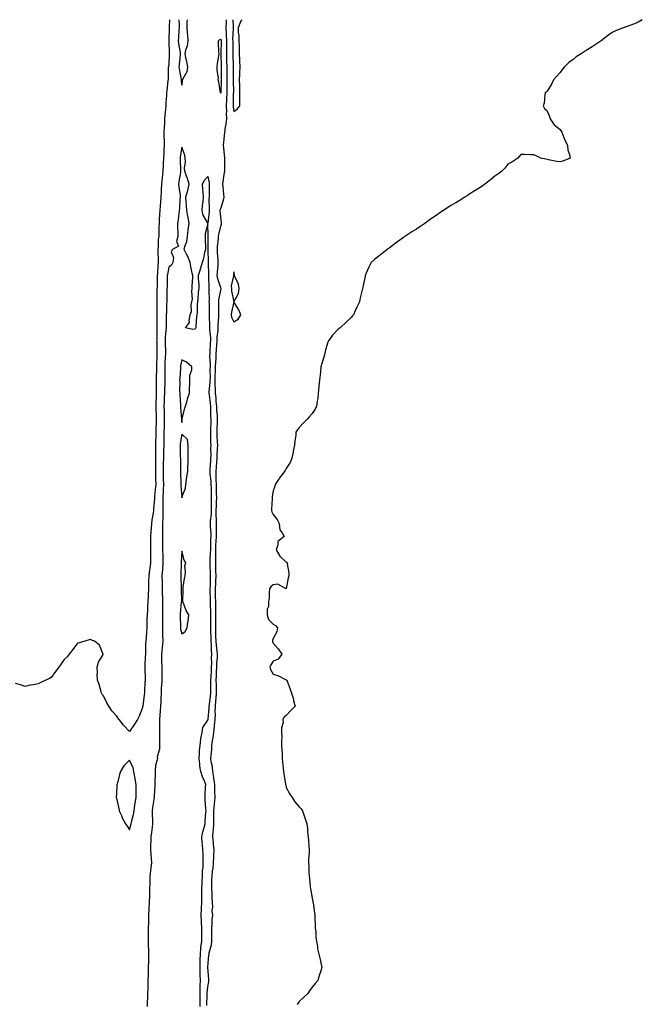
# Model space of a CAD drawing. Units: inches. Extents: x 997523 to 1000163, y 7361408 to 7363898.
# Drawn here: x 998814 to 999291, y 7363144 to 7363898 of the extents above; entities that cross this region are included whole.
import ezdxf

# ---------------------------------------------------------------- set-up
doc = ezdxf.new("R2010")
doc.units = ezdxf.units.IN
doc.header["$MEASUREMENT"] = 0
doc.layers.add('Contour_99757361', color=7, linetype='Continuous', true_color=0x84a5cd)

msp = doc.modelspace()

# ---------------------------------------------------------------- linework, layer by layer
at = {"layer": 'Contour_99757361'}
for points in [[(998928.56, 7363898, 3295), (998928.52, 7363892.39, 3295), (998928.53, 7363891.92, 3295), (998928.5, 7363891.47, 3295), (998928.2, 7363882.07, 3295), (998928.19, 7363881.92, 3295), (998928.21, 7363881.76, 3295), (998928.51, 7363872.38, 3295), (998928.56, 7363871.92, 3295), (998928.52, 7363871.45, 3295), (998928.05, 7363864.01, 3295), (998927.81, 7363862.17, 3295), (998927.79, 7363861.92, 3295), (998927.77, 7363861.64, 3295), (998927.6, 7363852.37, 3295), (998927.56, 7363851.92, 3295), (998927.51, 7363851.38, 3295), (998926.52, 7363843.46, 3295), (998926.39, 7363841.92, 3295), (998926.29, 7363840.16, 3295), (998925.93, 7363834.04, 3295), (998925.8, 7363831.92, 3295), (998925.63, 7363829.5, 3295), (998925.14, 7363824.83, 3295), (998924.94, 7363821.92, 3295), (998924.78, 7363818.65, 3295), (998924.52, 7363815.45, 3295), (998924.36, 7363811.92, 3295), (998924.44, 7363808.31, 3295), (998924.51, 7363805.47, 3295), (998924.57, 7363801.92, 3295), (998924.44, 7363798.31, 3295), (998924.26, 7363795.71, 3295), (998924.13, 7363791.92, 3295), (998923.86, 7363787.74, 3295), (998923.76, 7363786.21, 3295), (998923.5, 7363781.92, 3295), (998923.03, 7363776.94, 3295), (998923.03, 7363776.9, 3295), (998922.61, 7363771.92, 3295), (998922.35, 7363767.62, 3295), (998922.27, 7363766.14, 3295), (998922.01, 7363761.92, 3295), (998921.7, 7363758.27, 3295), (998921.57, 7363755.44, 3295), (998921.28, 7363751.92, 3295), (998921.07, 7363748.9, 3295), (998920.82, 7363744.7, 3295), (998920.64, 7363741.92, 3295), (998920.57, 7363739.4, 3295), (998920.5, 7363734.37, 3295), (998920.43, 7363731.92, 3295), (998920.1, 7363729.87, 3295), (998920.05, 7363723.92, 3295), (998919.8, 7363721.92, 3295), (998919.86, 7363720.11, 3295), (998919.92, 7363713.79, 3295), (998919.97, 7363711.92, 3295), (998919.77, 7363710.2, 3295), (998919.43, 7363703.29, 3295), (998919.28, 7363701.92, 3295), (998919.25, 7363700.72, 3295), (998919.1, 7363692.98, 3295), (998919.09, 7363691.92, 3295), (998919.07, 7363690.9, 3295), (998919.04, 7363682.9, 3295), (998919.02, 7363681.92, 3295), (998919, 7363680.97, 3295), (998919.01, 7363672.87, 3295), (998918.99, 7363671.92, 3295), (998918.98, 7363670.99, 3295), (998918.98, 7363662.85, 3295), (998918.97, 7363661.92, 3295), (998918.92, 7363661.05, 3295), (998918.88, 7363652.75, 3295), (998918.84, 7363651.92, 3295), (998918.85, 7363651.12, 3295), (998918.89, 7363642.76, 3295), (998918.9, 7363641.92, 3295), (998918.87, 7363641.1, 3295), (998918.63, 7363632.49, 3295), (998918.6, 7363631.92, 3295), (998918.6, 7363631.37, 3295), (998918.48, 7363622.35, 3295), (998918.48, 7363621.92, 3295), (998918.47, 7363621.5, 3295), (998918.47, 7363612.34, 3295), (998918.46, 7363611.92, 3295), (998918.44, 7363611.52, 3295), (998918.26, 7363602.13, 3295), (998918.26, 7363601.71, 3295), (998918.37, 7363592.24, 3295), (998918.38, 7363591.92, 3295), (998918.37, 7363591.6, 3295), (998918.26, 7363582.12, 3295), (998918.25, 7363581.92, 3295), (998918.25, 7363581.73, 3295), (998918.07, 7363571.94, 3295), (998918.07, 7363571.9, 3295), (998918.05, 7363568.5, 3295), (998917.84, 7363562.12, 3295), (998917.85, 7363561.92, 3295), (998917.86, 7363561.73, 3295), (998917.83, 7363552.14, 3295), (998917.84, 7363551.92, 3295), (998917.84, 7363551.71, 3295), (998918.05, 7363546.5, 3295), (998918.09, 7363541.96, 3295), (998918.09, 7363541.88, 3295), (998918.05, 7363540.26, 3295), (998917.25, 7363532.72, 3295), (998917.2, 7363531.92, 3295), (998917.09, 7363530.97, 3295), (998916.5, 7363523.47, 3295), (998916.32, 7363521.92, 3295), (998916.08, 7363519.94, 3295), (998915.23, 7363514.74, 3295), (998914.9, 7363511.92, 3295), (998914.65, 7363508.52, 3295), (998914.48, 7363505.5, 3295), (998914.2, 7363501.92, 3295), (998914.24, 7363498.11, 3295), (998914.15, 7363495.81, 3295), (998914.19, 7363491.92, 3295), (998914.14, 7363488.02, 3295), (998914.23, 7363485.74, 3295), (998914.19, 7363481.92, 3295), (998913.57, 7363477.44, 3295), (998913.4, 7363476.57, 3295), (998912.8, 7363471.92, 3295), (998912.65, 7363467.32, 3295), (998912.63, 7363466.5, 3295), (998912.48, 7363461.92, 3295), (998912.29, 7363457.68, 3295), (998912.32, 7363456.19, 3295), (998912.14, 7363451.92, 3295), (998911.94, 7363448.04, 3295), (998911.8, 7363445.67, 3295), (998911.59, 7363441.92, 3295), (998911.43, 7363438.55, 3295), (998911.39, 7363435.26, 3295), (998911.23, 7363431.92, 3295), (998911.07, 7363428.9, 3295), (998910.76, 7363424.62, 3295), (998910.6, 7363421.92, 3295), (998910.4, 7363419.56, 3295), (998910.35, 7363414.22, 3295), (998910.19, 7363411.92, 3295), (998910.11, 7363409.86, 3295), (998909.77, 7363403.64, 3295), (998909.7, 7363401.92, 3295), (998909.68, 7363400.29, 3295), (998909.97, 7363393.85, 3295), (998909.95, 7363391.92, 3295), (998909.82, 7363390.15, 3295), (998909.59, 7363383.46, 3295), (998909.49, 7363381.92, 3295), (998909.32, 7363380.65, 3295), (998908.11, 7363371.98, 3295), (998908.1, 7363371.92, 3295), (998908.1, 7363371.87, 3295), (998908.05, 7363371.05, 3295), (998905.55, 7363364.42, 3295), (998904.03, 7363361.92, 3295), (998901.76, 7363358.21, 3295), (998898.05, 7363352.72, 3295), (998893.49, 7363357.36, 3295), (998890.06, 7363361.92, 3295), (998889.12, 7363362.99, 3295), (998888.05, 7363364.63, 3295), (998884.5, 7363368.36, 3295), (998882.05, 7363371.92, 3295), (998880.72, 7363374.58, 3295), (998878.05, 7363379.9, 3295), (998877.18, 7363381.05, 3295), (998876.63, 7363381.92, 3295), (998875.97, 7363384, 3295), (998874.64, 7363388.51, 3295), (998873.39, 7363391.92, 3295), (998873.3, 7363396.67, 3295), (998873.42, 7363397.29, 3295), (998873.33, 7363401.92, 3295), (998874.14, 7363405.83, 3295), (998877.72, 7363411.59, 3295), (998877.84, 7363411.92, 3295), (998877.59, 7363412.37, 3295), (998874.97, 7363418.84, 3295), (998871.1, 7363421.92, 3295), (998868.83, 7363422.7, 3295), (998868.05, 7363423.13, 3295), (998867.1, 7363422.86, 3295), (998863.67, 7363421.92, 3295), (998859.46, 7363420.51, 3295), (998858.05, 7363420.25, 3295), (998854.64, 7363415.33, 3295), (998851.8, 7363411.92, 3295), (998850.19, 7363409.78, 3295), (998848.05, 7363407.64, 3295), (998845.65, 7363404.32, 3295), (998843.96, 7363401.92, 3295), (998841.34, 7363398.63, 3295), (998838.05, 7363394.04, 3295), (998836.65, 7363393.32, 3295), (998833.93, 7363391.92, 3295), (998829.93, 7363390.03, 3295), (998828.05, 7363389.02, 3295), (998824.48, 7363388.35, 3295), (998821.94, 7363388.03, 3295), (998818.05, 7363387.17, 3295), (998814.37, 7363388.24, 3295), (998810.55, 7363389.42, 3295)], [(998938.05, 7363847.89, 3294), (998937.89, 7363851.76, 3294), (998937.89, 7363851.92, 3294), (998937.88, 7363852.09, 3294), (998936.35, 7363860.22, 3294), (998936.21, 7363861.92, 3294), (998936.35, 7363863.62, 3294), (998937.14, 7363871.01, 3294), (998937.22, 7363871.92, 3294), (998937.11, 7363872.86, 3294), (998935.88, 7363879.75, 3294), (998935.67, 7363881.92, 3294), (998935.78, 7363884.19, 3294), (998936.18, 7363890.05, 3294), (998936.27, 7363891.92, 3294), (998936.24, 7363893.73, 3294), (998936.05, 7363898, 3294)], [(998942.22, 7363898, 3294), (998942.21, 7363897.76, 3294), (998942.03, 7363895.9, 3294), (998941.91, 7363891.92, 3294), (998942.18, 7363887.79, 3294), (998942.39, 7363886.26, 3294), (998942.63, 7363881.92, 3294), (998942.12, 7363877.85, 3294), (998940.9, 7363874.77, 3294), (998940.33, 7363871.92, 3294), (998940.85, 7363869.11, 3294), (998941.78, 7363865.65, 3294), (998942.36, 7363861.92, 3294), (998941.84, 7363858.13, 3294), (998938.93, 7363852.8, 3294), (998938.67, 7363851.92, 3294), (998938.46, 7363851.51, 3294), (998938.05, 7363847.89, 3294)], [(998957.25, 7363142.72, 3295), (998957.57, 7363151.45, 3295), (998957.58, 7363151.92, 3295), (998957.59, 7363152.37, 3295), (998958.05, 7363156.86, 3295), (998958.87, 7363161.1, 3295), (998958.95, 7363161.92, 3295), (998958.92, 7363162.79, 3295), (998958.17, 7363171.8, 3295), (998958.17, 7363171.92, 3295), (998958.18, 7363172.05, 3295), (998958.82, 7363181.15, 3295), (998958.96, 7363181.92, 3295), (998959.13, 7363183.01, 3295), (998960.88, 7363189.09, 3295), (998961.23, 7363191.92, 3295), (998961.08, 7363194.95, 3295), (998961.25, 7363198.71, 3295), (998961.12, 7363201.92, 3295), (998961.46, 7363205.33, 3295), (998961.33, 7363208.64, 3295), (998961.77, 7363211.92, 3295), (998961.5, 7363215.37, 3295), (998961.92, 7363218.05, 3295), (998961.73, 7363221.92, 3295), (998961.4, 7363225.27, 3295), (998961.3, 7363228.67, 3295), (998961.02, 7363231.92, 3295), (998961.17, 7363235.04, 3295), (998961.14, 7363238.83, 3295), (998961.31, 7363241.92, 3295), (998961.71, 7363245.58, 3295), (998962.1, 7363247.86, 3295), (998962.48, 7363251.92, 3295), (998962.7, 7363256.56, 3295), (998962.68, 7363257.29, 3295), (998962.91, 7363261.92, 3295), (998962.47, 7363266.34, 3295), (998962.36, 7363267.61, 3295), (998961.94, 7363271.92, 3295), (998962.2, 7363276.07, 3295), (998962.42, 7363277.55, 3295), (998962.66, 7363281.92, 3295), (998962.64, 7363286.51, 3295), (998962.68, 7363287.29, 3295), (998962.66, 7363291.92, 3295), (998963.05, 7363296.92, 3295), (998963.56, 7363301.92, 3295), (998963.46, 7363306.51, 3295), (998963.41, 7363307.28, 3295), (998963.32, 7363311.92, 3295), (998962.78, 7363316.64, 3295), (998962.6, 7363317.37, 3295), (998961.94, 7363321.92, 3295), (998961.67, 7363325.54, 3295), (998960.74, 7363329.24, 3295), (998960.45, 7363331.92, 3295), (998960.5, 7363334.37, 3295), (998961.12, 7363338.86, 3295), (998961.16, 7363341.92, 3295), (998961.66, 7363345.53, 3295), (998962.1, 7363347.87, 3295), (998962.6, 7363351.92, 3295), (998963.26, 7363356.7, 3295), (998963.26, 7363357.13, 3295), (998963.76, 7363361.92, 3295), (998963.86, 7363366.11, 3295), (998963.76, 7363367.64, 3295), (998963.86, 7363371.92, 3295), (998964.24, 7363375.73, 3295), (998964.37, 7363378.24, 3295), (998964.71, 7363381.92, 3295), (998964.68, 7363385.29, 3295), (998964.58, 7363388.45, 3295), (998964.55, 7363391.92, 3295), (998964.7, 7363395.27, 3295), (998964.79, 7363398.65, 3295), (998964.92, 7363401.92, 3295), (998965.01, 7363404.96, 3295), (998965.39, 7363409.26, 3295), (998965.47, 7363411.92, 3295), (998965.24, 7363414.73, 3295), (998964.67, 7363418.54, 3295), (998964.42, 7363421.92, 3295), (998964.31, 7363425.66, 3295), (998964.22, 7363428.09, 3295), (998964.1, 7363431.92, 3295), (998964.15, 7363435.81, 3295), (998964.24, 7363438.11, 3295), (998964.29, 7363441.92, 3295), (998964.23, 7363445.74, 3295), (998964.19, 7363448.06, 3295), (998964.13, 7363451.92, 3295), (998964.05, 7363455.92, 3295), (998964.02, 7363457.89, 3295), (998963.92, 7363461.92, 3295), (998964.09, 7363465.88, 3295), (998964.24, 7363468.11, 3295), (998964.41, 7363471.92, 3295), (998964.31, 7363475.66, 3295), (998964.27, 7363478.14, 3295), (998964.17, 7363481.92, 3295), (998964.19, 7363485.78, 3295), (998964.09, 7363487.96, 3295), (998964.11, 7363491.92, 3295), (998964.27, 7363495.7, 3295), (998964.44, 7363498.3, 3295), (998964.58, 7363501.92, 3295), (998964.58, 7363505.39, 3295), (998964.78, 7363508.64, 3295), (998964.77, 7363511.92, 3295), (998964.8, 7363515.17, 3295), (998964.51, 7363518.38, 3295), (998964.52, 7363521.92, 3295), (998964.6, 7363525.37, 3295), (998964.8, 7363528.67, 3295), (998964.87, 7363531.92, 3295), (998964.8, 7363535.17, 3295), (998964.66, 7363538.53, 3295), (998964.58, 7363541.92, 3295), (998964.45, 7363545.52, 3295), (998964.57, 7363548.44, 3295), (998964.41, 7363551.92, 3295), (998964.66, 7363555.31, 3295), (998965.02, 7363558.9, 3295), (998965.26, 7363561.92, 3295), (998965.33, 7363564.65, 3295), (998965.56, 7363569.43, 3295), (998965.62, 7363571.92, 3295), (998965.54, 7363574.43, 3295), (998965.31, 7363579.18, 3295), (998965.23, 7363581.92, 3295), (998965.31, 7363584.66, 3295), (998965.48, 7363589.35, 3295), (998965.55, 7363591.92, 3295), (998965.42, 7363594.55, 3295), (998965.01, 7363598.88, 3295), (998964.88, 7363601.92, 3295), (998964.56, 7363605.41, 3295), (998964.41, 7363608.28, 3295), (998964.06, 7363611.92, 3295), (998963.94, 7363616.03, 3295), (998963.69, 7363617.56, 3295), (998963.6, 7363621.92, 3295), (998963.74, 7363626.23, 3295), (998963.85, 7363627.72, 3295), (998963.99, 7363631.92, 3295), (998964.09, 7363635.88, 3295), (998964.35, 7363638.22, 3295), (998964.46, 7363641.92, 3295), (998964.67, 7363645.3, 3295), (998965, 7363648.87, 3295), (998965.21, 7363651.92, 3295), (998965.23, 7363654.74, 3295), (998965.92, 7363659.79, 3295), (998965.94, 7363661.92, 3295), (998965.99, 7363663.98, 3295), (998966.4, 7363670.27, 3295), (998966.45, 7363671.92, 3295), (998966.43, 7363673.54, 3295), (998966.47, 7363680.34, 3295), (998966.46, 7363681.92, 3295), (998966.57, 7363683.4, 3295), (998968.05, 7363690.75, 3295), (998968.28, 7363691.69, 3295), (998968.28, 7363691.92, 3295), (998968.26, 7363692.13, 3295), (998968.05, 7363692.58, 3295), (998965.68, 7363699.55, 3295), (998965.33, 7363701.92, 3295), (998965.42, 7363704.55, 3295), (998966, 7363709.87, 3295), (998966.09, 7363711.92, 3295), (998965.98, 7363713.99, 3295), (998965.57, 7363719.44, 3295), (998965.45, 7363721.92, 3295), (998965.59, 7363724.39, 3295), (998966.18, 7363730.06, 3295), (998966.3, 7363731.92, 3295), (998966.45, 7363733.52, 3295), (998968.05, 7363739.84, 3295), (998968.54, 7363741.43, 3295), (998968.55, 7363741.92, 3295), (998968.53, 7363742.4, 3295), (998968.05, 7363747.06, 3295), (998967.58, 7363751.45, 3295), (998967.58, 7363751.92, 3295), (998967.64, 7363752.33, 3295), (998968.05, 7363753.32, 3295), (998970.19, 7363759.78, 3295), (998970.57, 7363761.92, 3295), (998970.31, 7363764.18, 3295), (998969.7, 7363770.27, 3295), (998969.51, 7363771.92, 3295), (998969.8, 7363773.67, 3295), (998970.53, 7363779.43, 3295), (998970.98, 7363781.92, 3295), (998970.97, 7363784.84, 3295), (998971.16, 7363788.82, 3295), (998971.14, 7363791.92, 3295), (998970.82, 7363794.69, 3295), (998970.34, 7363799.63, 3295), (998970.08, 7363801.92, 3295), (998970.34, 7363804.21, 3295), (998970.86, 7363809.11, 3295), (998971.18, 7363811.92, 3295), (998971.67, 7363815.55, 3295), (998972.08, 7363817.89, 3295), (998972.58, 7363821.92, 3295), (998972.42, 7363826.3, 3295), (998972.53, 7363827.44, 3295), (998972.42, 7363831.92, 3295), (998972.6, 7363836.47, 3295), (998972.65, 7363837.32, 3295), (998972.84, 7363841.92, 3295), (998972.85, 7363846.72, 3295), (998972.85, 7363847.12, 3295), (998972.87, 7363851.92, 3295), (998972.84, 7363856.72, 3295), (998972.85, 7363857.12, 3295), (998972.84, 7363861.92, 3295), (998972.73, 7363866.6, 3295), (998972.72, 7363867.25, 3295), (998972.62, 7363871.92, 3295), (998972.63, 7363876.5, 3295), (998972.63, 7363877.34, 3295), (998972.64, 7363881.92, 3295), (998972.49, 7363886.37, 3295), (998972.36, 7363887.61, 3295), (998972.19, 7363891.92, 3295), (998972.32, 7363896.19, 3295), (998972.45, 7363897.52, 3295), (998972.47, 7363898, 3295)], [(998977.18, 7363898, 3296), (998977.42, 7363892.56, 3296), (998977.4, 7363891.92, 3296), (998977.42, 7363891.29, 3296), (998977.09, 7363882.88, 3296), (998977.12, 7363881.92, 3296), (998977.12, 7363880.99, 3296), (998977.11, 7363872.86, 3296), (998977.11, 7363871.92, 3296), (998977.13, 7363871, 3296), (998977.37, 7363862.6, 3296), (998977.39, 7363861.92, 3296), (998977.39, 7363861.26, 3296), (998977.58, 7363852.39, 3296), (998977.58, 7363851.45, 3296), (998977.61, 7363842.36, 3296), (998977.61, 7363841.92, 3296), (998977.59, 7363841.46, 3296), (998977.47, 7363832.5, 3296), (998977.44, 7363831.92, 3296), (998977.46, 7363831.33, 3296), (998978.05, 7363827.55, 3296)], [(998978.05, 7363827.55, 3296), (998980.43, 7363829.54, 3296), (998982.6, 7363831.92, 3296), (998982.68, 7363836.54, 3296), (998982.57, 7363837.4, 3296), (998982.66, 7363841.92, 3296), (998982.47, 7363846.34, 3296), (998982.5, 7363847.47, 3296), (998982.36, 7363851.92, 3296), (998982.48, 7363856.35, 3296), (998982.65, 7363857.32, 3296), (998982.75, 7363861.92, 3296), (998982.47, 7363866.34, 3296), (998982.63, 7363867.34, 3296), (998982.46, 7363871.92, 3296), (998982.32, 7363876.19, 3296), (998982.31, 7363877.66, 3296), (998982.17, 7363881.92, 3296), (998982.1, 7363885.97, 3296), (998981.66, 7363888.3, 3296), (998981.59, 7363891.92, 3296), (998983.44, 7363896.53, 3296), (998984.42, 7363898, 3296)], [(999291.11, 7363898, 3295), (999288.05, 7363896.06, 3295), (999285.1, 7363894.86, 3295), (999278.64, 7363892.51, 3295), (999278.05, 7363892.28, 3295), (999277.8, 7363892.18, 3295), (999277.27, 7363891.92, 3295), (999270.61, 7363889.37, 3295), (999268.05, 7363888.1, 3295), (999264.36, 7363885.61, 3295), (999259.6, 7363881.92, 3295), (999258.68, 7363881.28, 3295), (999258.05, 7363880.86, 3295), (999254.87, 7363878.74, 3295), (999252.7, 7363877.27, 3295), (999248.05, 7363874.29, 3295), (999246.51, 7363873.46, 3295), (999244.12, 7363871.92, 3295), (999240.5, 7363869.47, 3295), (999238.05, 7363867.49, 3295), (999234.85, 7363865.12, 3295), (999231.52, 7363861.92, 3295), (999229.93, 7363860.03, 3295), (999228.05, 7363857.56, 3295), (999225.43, 7363854.54, 3295), (999222.99, 7363851.92, 3295), (999221.41, 7363848.56, 3295), (999218.05, 7363843.32, 3295), (999217.41, 7363842.57, 3295), (999216.75, 7363841.92, 3295), (999216.38, 7363840.25, 3295), (999215.97, 7363834, 3295), (999215.02, 7363831.92, 3295), (999216.13, 7363830, 3295), (999218.05, 7363828.22, 3295), (999219.86, 7363823.73, 3295), (999220.51, 7363821.92, 3295), (999223.65, 7363817.51, 3295), (999228.05, 7363813.8, 3295), (999228.79, 7363812.66, 3295), (999229.37, 7363811.92, 3295), (999230.28, 7363809.7, 3295), (999231.82, 7363805.69, 3295), (999233.66, 7363801.92, 3295), (999234.05, 7363797.92, 3295), (999235.3, 7363794.67, 3295), (999235.76, 7363791.92, 3295), (999230.26, 7363789.72, 3295), (999228.05, 7363788.98, 3295), (999225.55, 7363789.42, 3295), (999219.27, 7363790.69, 3295), (999218.05, 7363790.93, 3295), (999217.23, 7363791.1, 3295), (999213.43, 7363791.92, 3295), (999209.85, 7363793.71, 3295), (999208.05, 7363794.51, 3295), (999205.55, 7363794.42, 3295), (999200.72, 7363794.59, 3295), (999198.05, 7363794.59, 3295), (999196.8, 7363793.17, 3295), (999195.76, 7363791.92, 3295), (999191.02, 7363788.95, 3295), (999188.05, 7363787.18, 3295), (999185.61, 7363784.36, 3295), (999183.36, 7363781.92, 3295), (999180.29, 7363779.68, 3295), (999178.05, 7363778.12, 3295), (999174.66, 7363775.3, 3295), (999170.5, 7363771.92, 3295), (999169.03, 7363770.94, 3295), (999168.05, 7363770.31, 3295), (999163.43, 7363767.31, 3295), (999162.97, 7363767, 3295), (999158.05, 7363763.94, 3295), (999156.83, 7363763.14, 3295), (999154.97, 7363761.92, 3295), (999150.65, 7363759.32, 3295), (999148.05, 7363757.75, 3295), (999144.41, 7363755.57, 3295), (999138.78, 7363751.92, 3295), (999138.33, 7363751.63, 3295), (999138.05, 7363751.46, 3295), (999136.55, 7363750.42, 3295), (999132.42, 7363747.56, 3295), (999128.05, 7363744.53, 3295), (999126.5, 7363743.47, 3295), (999124.44, 7363741.92, 3295), (999120.67, 7363739.3, 3295), (999118.05, 7363737.57, 3295), (999114.53, 7363735.43, 3295), (999109.04, 7363731.92, 3295), (999108.46, 7363731.51, 3295), (999108.05, 7363731.19, 3295), (999105.12, 7363728.99, 3295), (999102.76, 7363727.22, 3295), (999098.05, 7363723.69, 3295), (999097, 7363722.97, 3295), (999095.55, 7363721.92, 3295), (999091.36, 7363718.61, 3295), (999088.05, 7363716.06, 3295), (999085.73, 7363714.25, 3295), (999083.32, 7363711.92, 3295), (999081.59, 7363708.38, 3295), (999079.28, 7363703.15, 3295), (999078.7, 7363701.92, 3295), (999078.56, 7363701.41, 3295), (999078.05, 7363699.03, 3295), (999076.81, 7363693.16, 3295), (999076.55, 7363691.92, 3295), (999076.1, 7363689.97, 3295), (999074.95, 7363685.01, 3295), (999074.23, 7363681.92, 3295), (999072.36, 7363677.61, 3295), (999071.11, 7363674.98, 3295), (999069.69, 7363671.92, 3295), (999068.96, 7363671.01, 3295), (999068.05, 7363669.91, 3295), (999063.88, 7363666.09, 3295), (999059.43, 7363661.92, 3295), (999058.64, 7363661.33, 3295), (999058.05, 7363660.83, 3295), (999053.57, 7363656.4, 3295), (999050.51, 7363651.92, 3295), (999049.7, 7363650.27, 3295), (999048.05, 7363644.03, 3295), (999047.64, 7363642.33, 3295), (999047.59, 7363641.92, 3295), (999047.43, 7363641.3, 3295), (999045.39, 7363634.57, 3295), (999044.79, 7363631.92, 3295), (999044.41, 7363628.28, 3295), (999044.13, 7363625.84, 3295), (999043.77, 7363621.92, 3295), (999043.26, 7363617.13, 3295), (999043.23, 7363616.75, 3295), (999042.65, 7363611.92, 3295), (999042.31, 7363607.66, 3295), (999041.91, 7363605.78, 3295), (999041.48, 7363601.92, 3295), (999040.35, 7363599.62, 3295), (999038.05, 7363596.29, 3295), (999036.1, 7363593.87, 3295), (999034.09, 7363591.92, 3295), (999031.14, 7363588.83, 3295), (999028.05, 7363585.62, 3295), (999026.56, 7363583.42, 3295), (999025.63, 7363581.92, 3295), (999025.45, 7363579.32, 3295), (999024.78, 7363575.19, 3295), (999024.62, 7363571.92, 3295), (999023.58, 7363567.45, 3295), (999023.36, 7363566.61, 3295), (999022.35, 7363561.92, 3295), (999021.3, 7363558.67, 3295), (999018.05, 7363554, 3295), (999017.34, 7363552.63, 3295), (999016.92, 7363551.92, 3295), (999012.96, 7363547.01, 3295), (999012.68, 7363546.54, 3295), (999009.66, 7363541.92, 3295), (999009.36, 7363540.61, 3295), (999008.05, 7363536.92, 3295), (999007.29, 7363532.68, 3295), (999007.27, 7363531.92, 3295), (999007.25, 7363531.12, 3295), (999006.94, 7363523.04, 3295), (999006.91, 7363521.92, 3295), (999007.04, 7363520.91, 3295), (999008.05, 7363518.86, 3295), (999011.27, 7363515.14, 3295), (999012.74, 7363511.92, 3295), (999013.21, 7363507.07, 3295), (999015.09, 7363504.87, 3295), (999016.69, 7363501.92, 3295), (999011.72, 7363498.25, 3295), (999011.72, 7363495.59, 3295), (999010.38, 7363491.92, 3295), (999013.14, 7363487.01, 3295), (999018.05, 7363482.38, 3295), (999018.43, 7363482.31, 3295), (999019.12, 7363481.92, 3295), (999018.97, 7363481, 3295), (999020.24, 7363474.11, 3295), (999020.04, 7363471.92, 3295), (999019.52, 7363470.45, 3295), (999018.05, 7363461.92, 3295), (999011.65, 7363465.52, 3295), (999008.05, 7363465.02, 3295), (999006.45, 7363463.52, 3295), (999005.36, 7363461.92, 3295), (999004.97, 7363458.85, 3295), (999005.08, 7363454.89, 3295), (999004.55, 7363451.92, 3295), (999004.46, 7363448.32, 3295), (999003.65, 7363446.32, 3295), (999003.6, 7363441.92, 3295), (999004.64, 7363438.51, 3295), (999008.05, 7363434.72, 3295), (999009.93, 7363433.8, 3295), (999011.51, 7363431.92, 3295), (999010.97, 7363429, 3295), (999008.05, 7363423.8, 3295), (999007.58, 7363422.39, 3295), (999007.61, 7363421.92, 3295), (999007.63, 7363421.5, 3295), (999008.05, 7363420.3, 3295), (999011.95, 7363415.82, 3295), (999014.69, 7363411.92, 3295), (999011.86, 7363408.11, 3295), (999008.05, 7363406.37, 3295), (999006.28, 7363403.69, 3295), (999005.51, 7363401.92, 3295), (999006.14, 7363400, 3295), (999008.05, 7363396.45, 3295), (999011.64, 7363395.51, 3295), (999017.62, 7363392.34, 3295), (999018.05, 7363392.17, 3295), (999018.23, 7363392.1, 3295), (999018.51, 7363391.92, 3295), (999018.76, 7363391.2, 3295), (999021.09, 7363384.95, 3295), (999022.11, 7363381.92, 3295), (999023.63, 7363377.49, 3295), (999023.84, 7363376.12, 3295), (999024.89, 7363371.92, 3295), (999021.53, 7363368.44, 3295), (999018.05, 7363364.9, 3295), (999016.51, 7363363.47, 3295), (999015.68, 7363361.92, 3295), (999015.76, 7363359.62, 3295), (999014.5, 7363355.47, 3295), (999014.58, 7363351.92, 3295), (999014.69, 7363348.56, 3295), (999014.43, 7363345.54, 3295), (999014.54, 7363341.92, 3295), (999014.72, 7363338.59, 3295), (999014.99, 7363334.98, 3295), (999015.16, 7363331.92, 3295), (999015.36, 7363329.23, 3295), (999015.82, 7363324.14, 3295), (999016, 7363321.92, 3295), (999016.3, 7363320.18, 3295), (999017.62, 7363312.35, 3295), (999017.7, 7363311.92, 3295), (999017.75, 7363311.61, 3295), (999018.05, 7363309.78, 3295), (999020.8, 7363304.67, 3295), (999022.73, 7363301.92, 3295), (999024.85, 7363298.71, 3295), (999028.05, 7363294.98, 3295), (999029.6, 7363293.47, 3295), (999030.74, 7363291.92, 3295), (999031.98, 7363287.99, 3295), (999032.47, 7363286.34, 3295), (999033.95, 7363281.92, 3295), (999034.42, 7363278.28, 3295), (999034.45, 7363275.52, 3295), (999034.86, 7363271.92, 3295), (999035.13, 7363269, 3295), (999035.39, 7363264.58, 3295), (999035.62, 7363261.92, 3295), (999035.74, 7363259.61, 3295), (999035.12, 7363254.85, 3295), (999035.2, 7363251.92, 3295), (999035.38, 7363249.26, 3295), (999035.48, 7363244.49, 3295), (999035.68, 7363241.92, 3295), (999036.03, 7363239.9, 3295), (999036.51, 7363233.46, 3295), (999036.73, 7363231.92, 3295), (999036.97, 7363230.83, 3295), (999038.05, 7363224.98, 3295), (999038.58, 7363222.45, 3295), (999038.66, 7363221.92, 3295), (999038.73, 7363221.23, 3295), (999039.86, 7363213.73, 3295), (999040.05, 7363211.92, 3295), (999040.19, 7363209.78, 3295), (999040.32, 7363204.18, 3295), (999040.44, 7363201.92, 3295), (999040.77, 7363199.2, 3295), (999040.91, 7363194.78, 3295), (999041.38, 7363191.92, 3295), (999042.05, 7363187.92, 3295), (999042.22, 7363186.09, 3295), (999043.05, 7363181.92, 3295), (999044.05, 7363177.92, 3295), (999044.76, 7363175.22, 3295), (999045.55, 7363171.92, 3295), (999044.33, 7363168.2, 3295), (999043.67, 7363166.3, 3295), (999042.31, 7363161.92, 3295), (999040.43, 7363159.53, 3295), (999038.05, 7363156.72, 3295), (999036.03, 7363153.94, 3295), (999034.74, 7363151.92, 3295), (999031.28, 7363148.69, 3295), (999028.05, 7363145.62, 3295), (999026.45, 7363143.52, 3295)], [(998952.11, 7363141.92, 3294), (998952.13, 7363146, 3294), (998952.08, 7363147.89, 3294), (998952.1, 7363151.92, 3294), (998952.26, 7363156.13, 3294), (998952.22, 7363157.75, 3294), (998952.4, 7363161.92, 3294), (998952.27, 7363166.14, 3294), (998952.26, 7363167.72, 3294), (998952.13, 7363171.92, 3294), (998952.22, 7363176.09, 3294), (998952.23, 7363177.74, 3294), (998952.32, 7363181.92, 3294), (998952.79, 7363186.66, 3294), (998952.82, 7363187.16, 3294), (998953.34, 7363191.92, 3294), (998953.36, 7363196.61, 3294), (998953.39, 7363197.26, 3294), (998953.41, 7363201.92, 3294), (998953.21, 7363206.76, 3294), (998953.2, 7363207.07, 3294), (998952.98, 7363211.92, 3294), (998953.22, 7363216.76, 3294), (998953.26, 7363217.14, 3294), (998953.55, 7363221.92, 3294), (998953.46, 7363226.51, 3294), (998953.43, 7363227.3, 3294), (998953.35, 7363231.92, 3294), (998953.64, 7363236.33, 3294), (998953.63, 7363237.49, 3294), (998953.87, 7363241.92, 3294), (998953.89, 7363246.08, 3294), (998954.46, 7363248.33, 3294), (998954.48, 7363251.92, 3294), (998954.46, 7363255.51, 3294), (998954.37, 7363258.24, 3294), (998954.35, 7363261.92, 3294), (998954.02, 7363265.96, 3294), (998953.77, 7363267.64, 3294), (998953.46, 7363271.92, 3294), (998954.33, 7363275.65, 3294), (998955.23, 7363279.1, 3294), (998955.91, 7363281.92, 3294), (998955.95, 7363284.02, 3294), (998956.64, 7363290.51, 3294), (998956.66, 7363291.92, 3294), (998956.63, 7363293.33, 3294), (998956, 7363299.86, 3294), (998955.96, 7363301.92, 3294), (998956.02, 7363303.95, 3294), (998956.38, 7363310.25, 3294), (998956.43, 7363311.92, 3294), (998955.46, 7363314.51, 3294), (998954.07, 7363317.94, 3294), (998952.72, 7363321.92, 3294), (998952.05, 7363325.92, 3294), (998952.01, 7363327.95, 3294), (998951.52, 7363331.92, 3294), (998951.77, 7363335.64, 3294), (998951.8, 7363338.17, 3294), (998952.09, 7363341.92, 3294), (998952.75, 7363346.62, 3294), (998952.79, 7363347.19, 3294), (998953.6, 7363351.92, 3294), (998954.32, 7363355.65, 3294), (998958.05, 7363361.22, 3294), (998958.2, 7363361.77, 3294), (998958.22, 7363361.92, 3294), (998958.22, 7363362.09, 3294), (998959.16, 7363370.81, 3294), (998959.18, 7363371.92, 3294), (998959.31, 7363373.18, 3294), (998960.22, 7363379.75, 3294), (998960.41, 7363381.92, 3294), (998960.39, 7363384.26, 3294), (998960.45, 7363389.52, 3294), (998960.43, 7363391.92, 3294), (998960.54, 7363394.42, 3294), (998960.84, 7363399.12, 3294), (998960.97, 7363401.92, 3294), (998961.06, 7363404.92, 3294), (998960.94, 7363409.02, 3294), (998961.04, 7363411.92, 3294), (998960.8, 7363414.67, 3294), (998960.76, 7363419.21, 3294), (998960.56, 7363421.92, 3294), (998960.49, 7363424.36, 3294), (998960.37, 7363429.6, 3294), (998960.31, 7363431.92, 3294), (998960.34, 7363434.21, 3294), (998960.29, 7363439.68, 3294), (998960.32, 7363441.92, 3294), (998960.29, 7363444.15, 3294), (998960.23, 7363449.74, 3294), (998960.2, 7363451.92, 3294), (998960.15, 7363454.02, 3294), (998959.94, 7363460.02, 3294), (998959.91, 7363461.92, 3294), (998959.98, 7363463.86, 3294), (998960.11, 7363469.86, 3294), (998960.21, 7363471.92, 3294), (998960.15, 7363474.02, 3294), (998959.94, 7363480.03, 3294), (998959.9, 7363481.92, 3294), (998959.91, 7363483.77, 3294), (998960.23, 7363489.74, 3294), (998960.24, 7363491.92, 3294), (998960.34, 7363494.2, 3294), (998960.43, 7363499.54, 3294), (998960.53, 7363501.92, 3294), (998960.53, 7363504.4, 3294), (998960.21, 7363509.76, 3294), (998960.21, 7363511.92, 3294), (998960.23, 7363514.1, 3294), (998960.76, 7363519.2, 3294), (998960.78, 7363521.92, 3294), (998960.84, 7363524.72, 3294), (998960.77, 7363529.19, 3294), (998960.84, 7363531.92, 3294), (998960.77, 7363534.65, 3294), (998960.76, 7363539.2, 3294), (998960.71, 7363541.92, 3294), (998960.61, 7363544.48, 3294), (998959.9, 7363550.07, 3294), (998959.81, 7363551.92, 3294), (998959.95, 7363553.82, 3294), (998960.27, 7363559.71, 3294), (998960.43, 7363561.92, 3294), (998960.49, 7363564.36, 3294), (998960.47, 7363569.5, 3294), (998960.52, 7363571.92, 3294), (998960.45, 7363574.32, 3294), (998960.38, 7363579.58, 3294), (998960.32, 7363581.92, 3294), (998960.38, 7363584.26, 3294), (998960.51, 7363589.46, 3294), (998960.58, 7363591.92, 3294), (998960.46, 7363594.33, 3294), (998960.46, 7363599.51, 3294), (998960.35, 7363601.92, 3294), (998960.17, 7363604.03, 3294), (998959.32, 7363610.65, 3294), (998959.2, 7363611.92, 3294), (998959.17, 7363613.04, 3294), (998959.96, 7363620.01, 3294), (998959.92, 7363621.92, 3294), (998959.98, 7363623.85, 3294), (998959.94, 7363630.03, 3294), (998960, 7363631.92, 3294), (998960.05, 7363633.92, 3294), (998959.7, 7363640.27, 3294), (998959.74, 7363641.92, 3294), (998959.86, 7363643.73, 3294), (998960.11, 7363649.86, 3294), (998960.26, 7363651.92, 3294), (998960.27, 7363654.14, 3294), (998959.5, 7363660.47, 3294), (998959.51, 7363661.92, 3294), (998959.54, 7363663.41, 3294), (998959.42, 7363670.56, 3294), (998959.45, 7363671.92, 3294), (998959.44, 7363673.3, 3294), (998959.22, 7363680.75, 3294), (998959.21, 7363681.92, 3294), (998959.31, 7363683.18, 3294), (998959.1, 7363690.87, 3294), (998959.21, 7363691.92, 3294), (998959.01, 7363692.88, 3294), (998958.89, 7363701.08, 3294), (998958.76, 7363701.92, 3294), (998958.79, 7363702.66, 3294), (998958.54, 7363711.43, 3294), (998958.56, 7363711.92, 3294), (998958.53, 7363712.4, 3294), (998958.31, 7363721.66, 3294), (998958.3, 7363721.92, 3294), (998958.31, 7363722.18, 3294), (998958.38, 7363731.58, 3294), (998958.41, 7363731.92, 3294), (998958.44, 7363732.31, 3294), (998958.05, 7363741.61, 3294), (998955.95, 7363734.02, 3294), (998956, 7363731.92, 3294), (998955.97, 7363729.84, 3294), (998956.27, 7363723.69, 3294), (998956.25, 7363721.92, 3294), (998955.63, 7363719.5, 3294), (998954.83, 7363715.14, 3294), (998953.82, 7363711.92, 3294), (998952.48, 7363707.49, 3294), (998951.85, 7363705.72, 3294), (998950.6, 7363701.92, 3294), (998950.6, 7363699.37, 3294), (998951.09, 7363694.96, 3294), (998951.08, 7363691.92, 3294), (998950.73, 7363689.24, 3294), (998950.36, 7363684.23, 3294), (998950.1, 7363681.92, 3294), (998949.9, 7363680.07, 3294), (998949.79, 7363673.66, 3294), (998949.62, 7363671.92, 3294), (998949.5, 7363670.48, 3294), (998948.99, 7363662.86, 3294), (998948.91, 7363661.92, 3294), (998948.52, 7363661.45, 3294), (998948.05, 7363660.81, 3294), (998946.67, 7363660.55, 3294), (998941.04, 7363661.92, 3294), (998944.06, 7363665.91, 3294), (998943.67, 7363667.55, 3294), (998944.62, 7363671.92, 3294), (998945.52, 7363674.45, 3294), (998945.39, 7363679.26, 3294), (998945.92, 7363681.92, 3294), (998946.2, 7363683.76, 3294), (998945.86, 7363689.73, 3294), (998946.09, 7363691.92, 3294), (998946.08, 7363693.89, 3294), (998946.53, 7363700.4, 3294), (998946.52, 7363701.92, 3294), (998946.12, 7363703.85, 3294), (998945.01, 7363708.88, 3294), (998944.42, 7363711.92, 3294), (998942.66, 7363716.53, 3294), (998941.67, 7363718.29, 3294), (998939.9, 7363721.92, 3294), (998940.4, 7363724.27, 3294), (998941.89, 7363728.08, 3294), (998942.4, 7363731.92, 3294), (998943.05, 7363736.92, 3294), (998943.79, 7363741.92, 3294), (998942.9, 7363746.77, 3294), (998942.82, 7363747.16, 3294), (998941.87, 7363751.92, 3294), (998941.67, 7363755.54, 3294), (998941.33, 7363758.64, 3294), (998941.14, 7363761.92, 3294), (998942.4, 7363766.26, 3294), (998942.77, 7363767.2, 3294), (998943.77, 7363771.92, 3294), (998942.51, 7363776.38, 3294), (998941.76, 7363778.21, 3294), (998940.47, 7363781.92, 3294), (998940.27, 7363784.14, 3294), (998940.82, 7363789.15, 3294), (998940.65, 7363791.92, 3294), (998940.34, 7363794.22, 3294), (998938.05, 7363800.3, 3294), (998936.98, 7363792.99, 3294), (998936.87, 7363791.92, 3294), (998936.87, 7363790.73, 3294), (998937.22, 7363782.75, 3294), (998937.21, 7363781.92, 3294), (998937.05, 7363780.92, 3294), (998935.96, 7363774.01, 3294), (998935.64, 7363771.92, 3294), (998935.73, 7363769.6, 3294), (998936.77, 7363763.2, 3294), (998936.83, 7363761.92, 3294), (998936.68, 7363760.55, 3294), (998936.35, 7363753.62, 3294), (998936.14, 7363751.92, 3294), (998935.84, 7363749.72, 3294), (998935.23, 7363744.74, 3294), (998934.86, 7363741.92, 3294), (998934.82, 7363738.69, 3294), (998935.02, 7363734.95, 3294), (998934.99, 7363731.92, 3294), (998934.13, 7363728, 3294), (998935.59, 7363724.38, 3294), (998930.9, 7363721.92, 3294), (998929.84, 7363720.13, 3294), (998931.81, 7363715.67, 3294), (998931.33, 7363711.92, 3294), (998930.17, 7363709.8, 3294), (998928.05, 7363708.29, 3294), (998927.09, 7363702.88, 3294), (998927, 7363701.92, 3294), (998926.97, 7363700.84, 3294), (998926.79, 7363693.18, 3294), (998926.76, 7363691.92, 3294), (998926.74, 7363690.61, 3294), (998926.55, 7363683.43, 3294), (998926.52, 7363681.92, 3294), (998926.5, 7363680.36, 3294), (998926.26, 7363673.71, 3294), (998926.23, 7363671.92, 3294), (998926.21, 7363670.08, 3294), (998926.1, 7363663.87, 3294), (998926.08, 7363661.92, 3294), (998925.97, 7363659.84, 3294), (998925.48, 7363654.49, 3294), (998925.36, 7363651.92, 3294), (998925.4, 7363649.27, 3294), (998925.52, 7363644.45, 3294), (998925.56, 7363641.92, 3294), (998925.43, 7363639.31, 3294), (998925.15, 7363634.82, 3294), (998925.01, 7363631.92, 3294), (998925.02, 7363628.9, 3294), (998925.1, 7363624.86, 3294), (998925.11, 7363621.92, 3294), (998925.03, 7363618.9, 3294), (998924.83, 7363615.14, 3294), (998924.75, 7363611.92, 3294), (998924.63, 7363608.5, 3294), (998924.5, 7363605.48, 3294), (998924.38, 7363601.92, 3294), (998924.47, 7363598.34, 3294), (998924.58, 7363595.38, 3294), (998924.67, 7363591.92, 3294), (998924.6, 7363588.47, 3294), (998924.51, 7363585.46, 3294), (998924.43, 7363581.92, 3294), (998924.36, 7363578.23, 3294), (998924.31, 7363575.66, 3294), (998924.24, 7363571.92, 3294), (998924.16, 7363568.03, 3294), (998924.09, 7363565.89, 3294), (998924, 7363561.92, 3294), (998923.95, 7363557.82, 3294), (998923.9, 7363556.07, 3294), (998923.85, 7363551.92, 3294), (998923.9, 7363547.77, 3294), (998923.92, 7363546.05, 3294), (998923.96, 7363541.92, 3294), (998923.79, 7363537.67, 3294), (998923.72, 7363536.25, 3294), (998923.56, 7363531.92, 3294), (998923.52, 7363527.39, 3294), (998923.53, 7363526.45, 3294), (998923.49, 7363521.92, 3294), (998923.45, 7363517.32, 3294), (998923.46, 7363516.51, 3294), (998923.42, 7363511.92, 3294), (998923.38, 7363507.25, 3294), (998923.38, 7363506.59, 3294), (998923.34, 7363501.92, 3294), (998923.32, 7363497.19, 3294), (998923.32, 7363496.65, 3294), (998923.3, 7363491.92, 3294), (998923.44, 7363487.31, 3294), (998923.48, 7363486.49, 3294), (998923.62, 7363481.92, 3294), (998923.23, 7363477.09, 3294), (998923.19, 7363476.78, 3294), (998922.82, 7363471.92, 3294), (998922.98, 7363466.99, 3294), (998922.98, 7363466.85, 3294), (998923.17, 7363461.92, 3294), (998923.18, 7363457.05, 3294), (998923.19, 7363456.78, 3294), (998923.21, 7363451.92, 3294), (998923.25, 7363447.11, 3294), (998923.26, 7363446.71, 3294), (998923.29, 7363441.92, 3294), (998923.29, 7363437.17, 3294), (998923.31, 7363436.66, 3294), (998923.31, 7363431.92, 3294), (998923.38, 7363427.25, 3294), (998923.42, 7363426.55, 3294), (998923.5, 7363421.92, 3294), (998923.03, 7363416.94, 3294), (998923.03, 7363416.9, 3294), (998922.59, 7363411.92, 3294), (998922.64, 7363407.33, 3294), (998922.63, 7363406.51, 3294), (998922.7, 7363401.92, 3294), (998922.71, 7363397.26, 3294), (998922.69, 7363396.56, 3294), (998922.71, 7363391.92, 3294), (998922.48, 7363387.49, 3294), (998922.4, 7363386.27, 3294), (998922.17, 7363381.92, 3294), (998922.08, 7363377.89, 3294), (998921.92, 7363375.79, 3294), (998921.82, 7363371.92, 3294), (998921.62, 7363368.35, 3294), (998921.26, 7363365.13, 3294), (998921.06, 7363361.92, 3294), (998921.12, 7363358.86, 3294), (998920.99, 7363354.86, 3294), (998921.05, 7363351.92, 3294), (998921.05, 7363348.92, 3294), (998920.92, 7363344.79, 3294), (998920.92, 7363341.92, 3294), (998921.03, 7363338.94, 3294), (998919.26, 7363333.13, 3294), (998919.36, 7363331.92, 3294), (998919.16, 7363330.8, 3294), (998918.05, 7363326.75, 3294), (998917.63, 7363322.34, 3294), (998917.61, 7363321.92, 3294), (998917.61, 7363321.48, 3294), (998917.45, 7363312.52, 3294), (998917.45, 7363311.92, 3294), (998917.43, 7363311.3, 3294), (998916.88, 7363303.09, 3294), (998916.84, 7363301.92, 3294), (998916.68, 7363300.56, 3294), (998915.66, 7363294.31, 3294), (998915.42, 7363291.92, 3294), (998915.44, 7363289.31, 3294), (998915.62, 7363284.35, 3294), (998915.63, 7363281.92, 3294), (998915.34, 7363279.22, 3294), (998914.78, 7363275.19, 3294), (998914.47, 7363271.92, 3294), (998914.34, 7363268.2, 3294), (998914.18, 7363265.79, 3294), (998914.06, 7363261.92, 3294), (998914.29, 7363258.16, 3294), (998914.54, 7363255.43, 3294), (998914.78, 7363251.92, 3294), (998914.44, 7363248.3, 3294), (998914.09, 7363245.89, 3294), (998913.73, 7363241.92, 3294), (998913.6, 7363237.46, 3294), (998913.55, 7363236.42, 3294), (998913.4, 7363231.92, 3294), (998913.26, 7363227.14, 3294), (998913.26, 7363226.71, 3294), (998913.13, 7363221.92, 3294), (998912.88, 7363217.09, 3294), (998912.87, 7363216.74, 3294), (998912.64, 7363211.92, 3294), (998912.55, 7363207.41, 3294), (998912.54, 7363206.41, 3294), (998912.45, 7363201.92, 3294), (998912.4, 7363197.58, 3294), (998912.41, 7363196.27, 3294), (998912.34, 7363191.92, 3294), (998912.44, 7363187.52, 3294), (998912.46, 7363186.33, 3294), (998912.57, 7363181.92, 3294), (998912.5, 7363177.47, 3294), (998912.46, 7363176.34, 3294), (998912.4, 7363171.92, 3294), (998912.32, 7363167.65, 3294), (998912.27, 7363166.14, 3294), (998912.18, 7363161.92, 3294), (998912.01, 7363157.97, 3294), (998911.97, 7363155.84, 3294), (998911.8, 7363151.92, 3294), (998911.71, 7363148.26, 3294), (998911.68, 7363145.56, 3294), (998911.59, 7363141.92, 3294)]]:
    msp.add_polyline3d(points, dxfattribs=at)
for points in [[(998968.05, 7363841.79, 3294), (998967.95, 7363841.82, 3294), (998967.93, 7363841.92, 3294), (998967.88, 7363842.08, 3294), (998966.51, 7363850.38, 3294), (998965.9, 7363851.92, 3294), (998966.15, 7363853.83, 3294), (998965.15, 7363859.02, 3294), (998965.34, 7363861.92, 3294), (998965.43, 7363864.53, 3294), (998966.56, 7363870.43, 3294), (998966.63, 7363871.92, 3294), (998966.59, 7363873.38, 3294), (998966.31, 7363880.19, 3294), (998966.26, 7363881.92, 3294), (998967.15, 7363882.82, 3294), (998968.05, 7363883.02, 3294), (998968.16, 7363882.03, 3294), (998968.17, 7363881.92, 3294), (998968.17, 7363881.81, 3294), (998968.14, 7363872.01, 3294), (998968.14, 7363871.83, 3294), (998968.27, 7363862.14, 3294), (998968.27, 7363861.92, 3294), (998968.28, 7363861.69, 3294), (998968.16, 7363852.03, 3294), (998968.16, 7363851.82, 3294), (998968.06, 7363841.91, 3294)], [(998958.05, 7363742.04, 3294), (998954.36, 7363748.23, 3294), (998953.83, 7363751.92, 3294), (998954.1, 7363755.87, 3294), (998954.46, 7363758.32, 3294), (998954.74, 7363761.92, 3294), (998954.46, 7363765.52, 3294), (998954.32, 7363768.19, 3294), (998954.02, 7363771.92, 3294), (998955.31, 7363774.66, 3294), (998958.05, 7363777.94, 3294), (998959.08, 7363772.95, 3294), (998959.07, 7363771.92, 3294), (998959.14, 7363770.83, 3294), (998959.03, 7363762.9, 3294), (998959.11, 7363761.92, 3294), (998958.91, 7363761.06, 3294), (998959.21, 7363753.08, 3294), (998959.04, 7363751.92, 3294), (998959.04, 7363750.94, 3294)], [(998978.05, 7363666.57, 3296), (998981.44, 7363668.53, 3296), (998983.33, 7363671.92, 3296), (998981.85, 7363675.72, 3296), (998978.09, 7363681.88, 3296), (998978.07, 7363681.92, 3296), (998978.08, 7363681.94, 3296), (998981.64, 7363688.33, 3296), (998982.17, 7363691.92, 3296), (998981.52, 7363695.38, 3296), (998978.77, 7363701.2, 3296), (998978.55, 7363701.92, 3296), (998978.53, 7363702.4, 3296), (998978.05, 7363704.78, 3296), (998977.8, 7363702.17, 3296), (998977.75, 7363701.92, 3296), (998977.8, 7363701.67, 3296), (998975.96, 7363694.01, 3296), (998976.15, 7363691.92, 3296), (998976.14, 7363690.01, 3296), (998978.04, 7363681.91, 3296), (998976.17, 7363673.8, 3296), (998975.96, 7363671.92, 3296), (998976.22, 7363670.1, 3296)], [(998938.05, 7363589.32, 3294), (998938.42, 7363591.55, 3294), (998938.27, 7363591.92, 3294), (998938.36, 7363592.23, 3294), (998940.29, 7363599.68, 3294), (998940.93, 7363601.92, 3294), (998942.1, 7363605.98, 3294), (998942.42, 7363607.55, 3294), (998944.09, 7363611.92, 3294), (998944.1, 7363615.87, 3294), (998944.28, 7363618.15, 3294), (998944.28, 7363621.92, 3294), (998944.33, 7363625.64, 3294), (998945.76, 7363629.63, 3294), (998945.78, 7363631.92, 3294), (998941.75, 7363635.62, 3294), (998938.05, 7363637.48, 3294), (998937.07, 7363632.9, 3294), (998937.08, 7363631.92, 3294), (998937.01, 7363630.89, 3294), (998936.54, 7363623.43, 3294), (998936.45, 7363621.92, 3294), (998936.55, 7363620.42, 3294), (998936.43, 7363613.54, 3294), (998936.53, 7363611.92, 3294), (998936.65, 7363610.52, 3294), (998937.07, 7363602.9, 3294), (998937.15, 7363601.92, 3294), (998937.15, 7363601.02, 3294), (998937.96, 7363592.01, 3294), (998937.96, 7363591.83, 3294)], [(998938.05, 7363531.71, 3294), (998938.12, 7363531.85, 3294), (998938.14, 7363531.92, 3294), (998938.16, 7363532.03, 3294), (998940.94, 7363539.03, 3294), (998941.26, 7363541.92, 3294), (998941.82, 7363545.69, 3294), (998941.95, 7363548.02, 3294), (998942.66, 7363551.92, 3294), (998942.84, 7363556.72, 3294), (998942.87, 7363557.1, 3294), (998943.07, 7363561.92, 3294), (998943.05, 7363566.92, 3294), (998943.02, 7363571.92, 3294), (998942.43, 7363576.3, 3294), (998938.05, 7363580.44, 3294), (998936.96, 7363573.02, 3294), (998936.91, 7363571.92, 3294), (998936.95, 7363570.82, 3294), (998936.97, 7363563.01, 3294), (998937.01, 7363561.92, 3294), (998937.04, 7363560.91, 3294), (998937.13, 7363552.84, 3294), (998937.16, 7363551.92, 3294), (998937.16, 7363551.03, 3294), (998937.26, 7363542.71, 3294), (998937.25, 7363541.92, 3294), (998937.33, 7363541.19, 3294), (998938.04, 7363531.93, 3294), (998938.04, 7363531.91, 3294)], [(998938.05, 7363427.44, 3294), (998940.7, 7363429.27, 3294), (998942.23, 7363431.92, 3294), (998942.82, 7363436.69, 3294), (998942.88, 7363437.09, 3294), (998943.46, 7363441.92, 3294), (998941.42, 7363445.29, 3294), (998939.72, 7363450.25, 3294), (998938.99, 7363451.92, 3294), (998938.94, 7363452.8, 3294), (998939.12, 7363460.85, 3294), (998939.07, 7363461.92, 3294), (998939.26, 7363463.13, 3294), (998940.24, 7363469.73, 3294), (998940.6, 7363471.92, 3294), (998941.04, 7363474.91, 3294), (998940.37, 7363479.6, 3294), (998941.08, 7363481.92, 3294), (998940.01, 7363483.89, 3294), (998938.05, 7363490.76, 3294), (998937.57, 7363482.4, 3294), (998937.52, 7363481.92, 3294), (998937.57, 7363481.45, 3294), (998937.29, 7363472.68, 3294), (998937.35, 7363471.92, 3294), (998937.32, 7363471.19, 3294), (998937.72, 7363462.25, 3294), (998937.7, 7363461.92, 3294), (998937.69, 7363461.56, 3294), (998937.77, 7363452.21, 3294), (998937.76, 7363451.92, 3294), (998937.73, 7363451.6, 3294), (998936.94, 7363443.03, 3294), (998936.85, 7363441.92, 3294), (998936.84, 7363440.7, 3294), (998937.11, 7363432.85, 3294), (998937.1, 7363431.92, 3294), (998937.16, 7363431.03, 3294)], [(998898.05, 7363277.16, 3295), (998898.96, 7363281.02, 3295), (998899.24, 7363281.92, 3295), (998899.56, 7363283.44, 3295), (998901.05, 7363288.93, 3295), (998901.6, 7363291.92, 3295), (998902.23, 7363296.09, 3295), (998902.34, 7363297.64, 3295), (998903.11, 7363301.92, 3295), (998903.11, 7363306.98, 3295), (998903.12, 7363311.92, 3295), (998902.4, 7363316.26, 3295), (998902.1, 7363317.87, 3295), (998901.4, 7363321.92, 3295), (998900.9, 7363324.77, 3295), (998898.05, 7363330.68, 3295), (998893.73, 7363326.23, 3295), (998891.12, 7363321.92, 3295), (998890.36, 7363319.61, 3295), (998888.45, 7363312.32, 3295), (998888.32, 7363311.92, 3295), (998888.31, 7363311.65, 3295), (998888.05, 7363304.78, 3295), (998887.9, 7363302.07, 3295), (998887.89, 7363301.92, 3295), (998887.93, 7363301.8, 3295), (998888.05, 7363301.45, 3295), (998889.81, 7363293.68, 3295), (998890.13, 7363291.92, 3295), (998891.76, 7363288.2, 3295), (998892.44, 7363286.32, 3295), (998894.99, 7363281.92, 3295), (998896.11, 7363279.97, 3295)]]:
    msp.add_polyline3d(points, close=True, dxfattribs=at)

doc.saveas('drawing.dxf')
